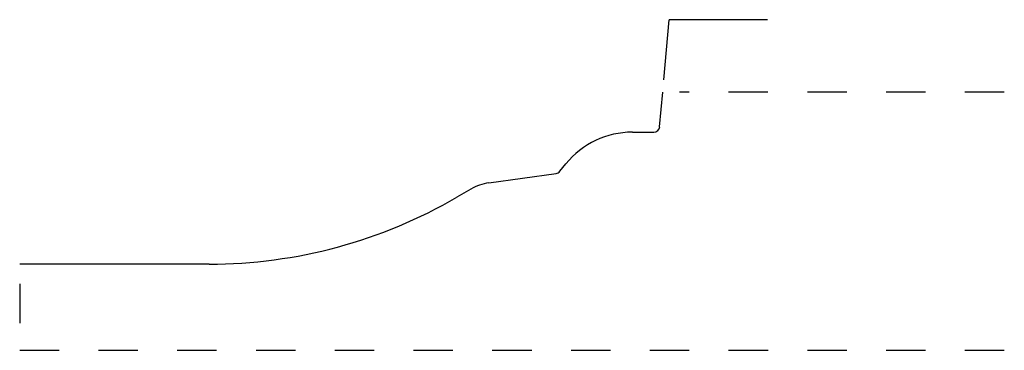
# Model space of a CAD drawing. Extents: x 0 to 2.5, y 0 to 0.84.
import ezdxf

# ---------------------------------------------------------------- set-up
doc = ezdxf.new("R2010")
doc.units = 0
doc.linetypes.add('DASHED', pattern=[0.2, 0.1, -0.1])
doc.layers.add('CK_LEVEL_1', color=7, linetype='CONTINUOUS')

msp = doc.modelspace()

# ---------------------------------------------------------------- linework, layer by layer
at = {"layer": 'CK_LEVEL_1', "color": 2, "linetype": 'CONTINUOUS'}
for p in [(1.6354, 0.6871), (1.8987, 0.8397)]:
    msp.add_line(p, (1.6487, 0.8397), dxfattribs=at)
at = {"layer": 'CK_LEVEL_1', "color": 3, "linetype": 'CONTINUOUS'}
for p, q in [((1.6249, 0.5677), (1.6327, 0.656)), ((1.5559, 0.554), (1.61, 0.554)), ((1.3713, 0.4546), (1.387, 0.4738)), ((1.1914, 0.4253), (1.3618, 0.4492)), ((1.1458, 0.4095), (1.1102, 0.3888)), ((0.4812, 0.219), (0, 0.219))]:
    msp.add_line(p, q, dxfattribs=at)
at = {"layer": 'CK_LEVEL_1', "color": 15, "linetype": 'DASHED'}
for p, q in [((2.5, 0.656), (1.675, 0.656)), ((0, 0.169), (0, 0)), ((0, 0), (2.5, 0))]:
    msp.add_line(p, q, dxfattribs=at)
at = {"layer": 'CK_LEVEL_1', "color": 6, "linetype": 'CONTINUOUS'}
for centre, radius, start, end in [((1.5559, 0.336), 0.218, 90, 140.7861), ((1.61, 0.569), 0.015, 270, 355), ((1.3597, 0.4641), 0.015, 278, 320.7861), ((1.2087, 0.3015), 0.125, 98, 120.2131), ((0.4812, 1.469), 1.25, 270, 300.2131)]:
    msp.add_arc(centre, radius, start, end, dxfattribs=at)

doc.saveas('drawing.dxf')
